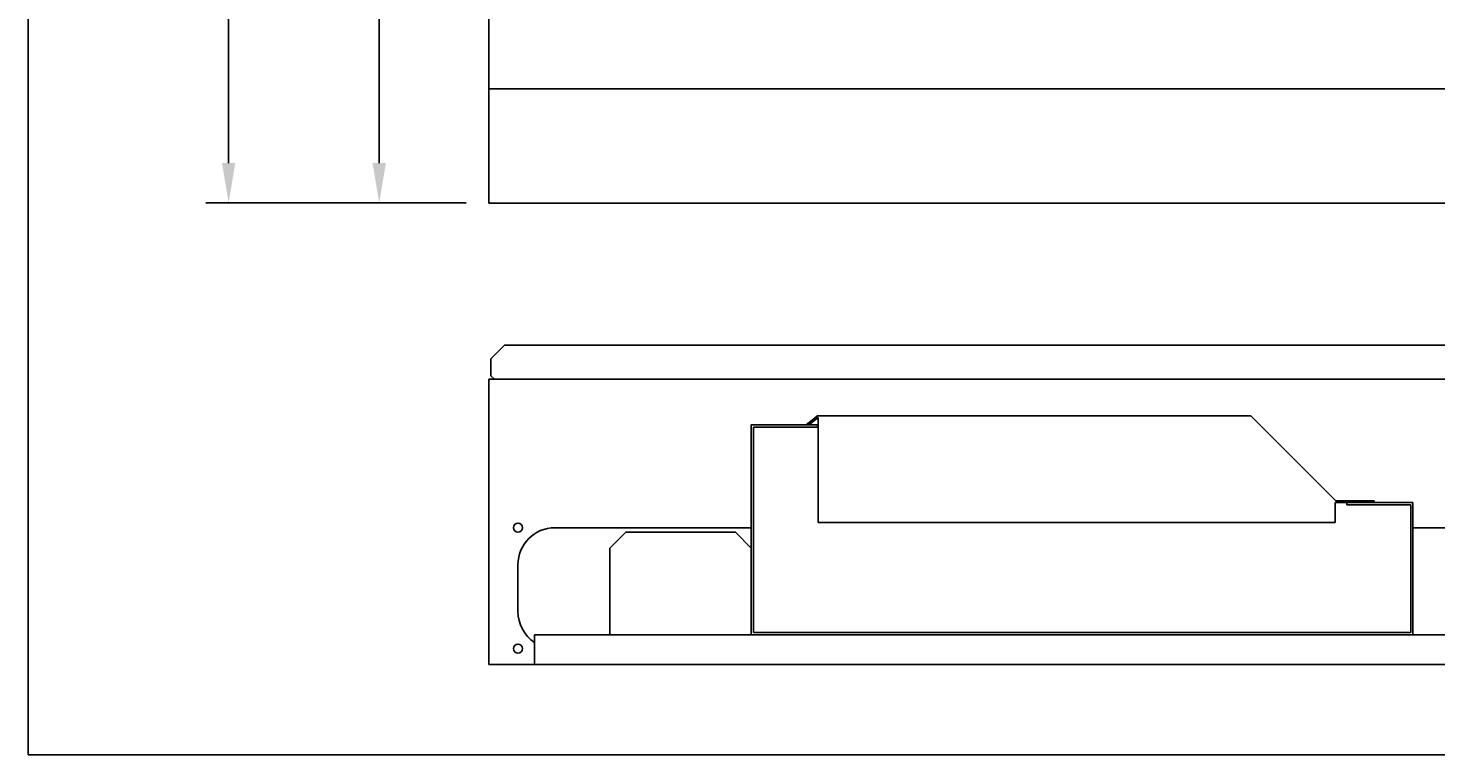
# Model space of a CAD drawing. Extents: x 0 to 4284, y 0 to 2825.
# Drawn here: x 0 to 617, y 0 to 318 of the extents above; entities that cross this region are included whole.
import ezdxf
from ezdxf.enums import TextEntityAlignment as Align

# ---------------------------------------------------------------- set-up
doc = ezdxf.new("R2010")
doc.units = 0
doc.header["$LTSCALE"] = 63.5
doc.layers.get('0').update_dxf_attribs({"linetype": 'CONTINUOUS'})
doc.layers.get('DEFPOINTS').update_dxf_attribs({"linetype": 'CONTINUOUS'})
doc.layers.add('EHYTV1', color=1, linetype='CONTINUOUS')
doc.layers.add('EHYTV5', color=5, linetype='CONTINUOUS')
doc.styles.add('ROMANS', font='romans')
doc.styles.get("Standard").update_dxf_attribs({"font": 'fiso'})
doc.dimstyles.get("Standard").update_dxf_attribs({"dimtxt": 0.18, "dimasz": 0.18, "dimexe": 0.18, "dimexo": 0.0625, "dimgap": 0.09, "dimtad": 0, "dimtih": 1, "dimtoh": 1, "dimdec": 4, "dimzin": 0, "dimtxsty": 'STANDARD', "dimcen": 0.09, "dimazin": 3, "dimtfac": 1, "dimtdec": 4, "dimtofl": 0, "dimtmove": 0, "dimatfit": 3, "dimtolj": 1, "dimtzin": 0})

# ---------------------------------------------------------------- blocks, each defined once
blk = doc.blocks.new('*D5')
at = {"color": 0, "linetype": 'BYBLOCK'}
for p, q in [((277.11, 3688.25), (163.03, 3688.25)), ((173.03, 3670.75), (173.03, 2005.76)), ((277.11, 1988.26), (163.03, 1988.26))]:
    blk.add_line(p, q, dxfattribs=at)
for points in [[(170.11, 3670.75), (175.94, 3670.75), (173.03, 3688.25)], [(170.11, 2005.76), (175.94, 2005.76), (173.03, 1988.26)]]:
    blk.add_solid(points, dxfattribs=at)
at = {"layer": 'DEFPOINTS', "color": 0, "linetype": 'BYBLOCK'}
for p in [(287.11, 3688.25), (173.03, 1988.26), (287.11, 1988.26)]:
    blk.add_point(p, dxfattribs=at)
at = {"color": 0, "linetype": 'BYBLOCK', "style": 'ROMANS'}
blk.add_text('1700', height=17.5, rotation=90, dxfattribs=at).set_placement((155.53, 2838.26), align=Align.CENTER)
blk = doc.blocks.new('*D4')
at = {"color": 0, "linetype": 'BYBLOCK'}
for p, q in [((277.11, 3088.26), (229.03, 3088.26)), ((239.03, 3070.76), (239.03, 2005.76)), ((277.11, 1988.26), (229.03, 1988.26))]:
    blk.add_line(p, q, dxfattribs=at)
for points in [[(236.11, 3070.76), (241.94, 3070.76), (239.03, 3088.26)], [(236.11, 2005.76), (241.94, 2005.76), (239.03, 1988.26)]]:
    blk.add_solid(points, dxfattribs=at)
at = {"layer": 'DEFPOINTS', "color": 0, "linetype": 'BYBLOCK'}
for p in [(287.11, 3088.26), (239.03, 1988.26), (287.11, 1988.26)]:
    blk.add_point(p, dxfattribs=at)
at = {"color": 0, "linetype": 'BYBLOCK', "style": 'ROMANS'}
blk.add_text('1100', height=17.5, rotation=90, dxfattribs=at).set_placement((221.53, 2538.26), align=Align.CENTER)

msp = doc.modelspace()

# ---------------------------------------------------------------- linework, layer by layer
at = {"layer": 'EHYTV1'}
for p, q in [((340.95177, 144.54181), (345.95956, 148.54181)), ((345.95956, 148.54181), (535.95177, 148.54181)), ((535.95177, 148.54181), (573.20177, 111.29181)), ((316.95177, 144.54181), (345.95177, 144.54181)), ((316.95177, 144.54181), (316.95177, 52.54181)), ((317.95177, 143.54181), (345.95177, 143.54181)), ((317.95177, 143.54181), (317.95177, 53.54181)), ((342.15349, 144.54181), (346.22232, 147.79181)), ((345.95177, 144.54181), (345.95177, 143.54181)), ((346.22232, 147.79181), (346.22232, 101.79181)), ((589.95177, 111.29181), (573.20177, 111.29181)), ((589.95177, 111.29181), (589.95177, 110.54181)), ((589.95177, 110.54181), (572.89111, 110.54181)), ((572.89111, 110.54181), (572.89111, 101.79181)), ((577.95177, 110.54181), (606.95177, 110.54181)), ((577.95177, 110.54181), (577.95177, 109.54181)), ((577.95177, 109.54181), (605.95177, 109.54181)), ((605.95177, 109.54181), (605.95177, 53.54181)), ((606.95177, 110.54181), (606.95177, 52.54181)), ((346.22232, 101.79181), (572.89111, 101.79181)), ((254.95177, 90.54181), (261.95177, 97.54181)), ((261.95177, 97.54181), (309.95177, 97.54181)), ((309.95177, 97.54181), (316.95177, 90.54181)), ((254.95177, 90.54181), (254.95177, 52.54181)), ((221.95177, 52.54181), (701.95177, 52.54181)), ((221.95177, 52.54181), (221.95177, 39.54181)), ((317.95177, 53.54181), (605.95177, 53.54181))]:
    msp.add_line(p, q, dxfattribs=at)
msp.add_lwpolyline([(0, 0), (0, 2825.35035), (2004.15243, 2825.35035), (2004.15243, 0)], close=True, dxfattribs=at)
for points in [[(221.95177, 49.2322, -0.251912478), (214.65718, 62.79181), (214.65718, 83.29181, -0.414213562), (230.90718, 99.54181), (308.65703, 99.54181), (313.65854, 99.54181), (316.95177, 99.54181)], [(606.95177, 99.54181), (692.99635, 99.54181, -0.414213562), (709.24635, 83.29181), (709.24635, 62.79181, -0.251912478), (701.95177, 49.2322)]]:
    msp.add_lwpolyline(points, format="xyb", dxfattribs=at)
for centre in [(214.65718, 99.54181), (214.65718, 46.54181)]:
    msp.add_circle(centre, 2, dxfattribs=at)
at = {"layer": 'EHYTV5'}
for p, q in [((201.95177, 1341.80177), (201.95177, 241.80361)), ((201.95177, 291.80361), (721.95177, 291.80361)), ((201.95177, 241.80361), (721.95177, 241.80361)), ((202.82677, 173.54181), (208.82677, 179.54181)), ((715.07677, 179.54181), (208.82677, 179.54181)), ((706.95177, 179.54181), (216.95177, 179.54181)), ((202.82677, 166.04181), (202.82677, 173.54181)), ((721.95177, 164.54181), (201.95177, 164.54181)), ((201.95177, 164.54181), (201.95177, 39.54181)), ((202.82677, 166.04181), (204.32677, 164.54181)), ((201.95177, 39.54181), (721.95177, 39.54181))]:
    msp.add_line(p, q, dxfattribs=at)

# ---------------------------------------------------------------- dimensions: what is measured, and where the dimension line sits
at = {"layer": 'EHYTV1'}
for base, p1, picture, middle in [((87.86967, 241.80361), (201.95177, 1941.79993), '*D5', (70.36967, 1091.80177)), ((153.87117, 241.80361), (201.95177, 1341.80177), '*D4', (136.37117, 791.80269))]:
    dim = msp.add_linear_dim(base=base, p1=p1, p2=(201.95177, 241.80361), angle=90, dimstyle='Standard', dxfattribs=at)
    dim.commit()
    dim.dimension.update_dxf_attribs({"geometry": picture, "text_midpoint": middle, "insert": (-85.15589, -1746.45417)})

doc.saveas('drawing.dxf')
